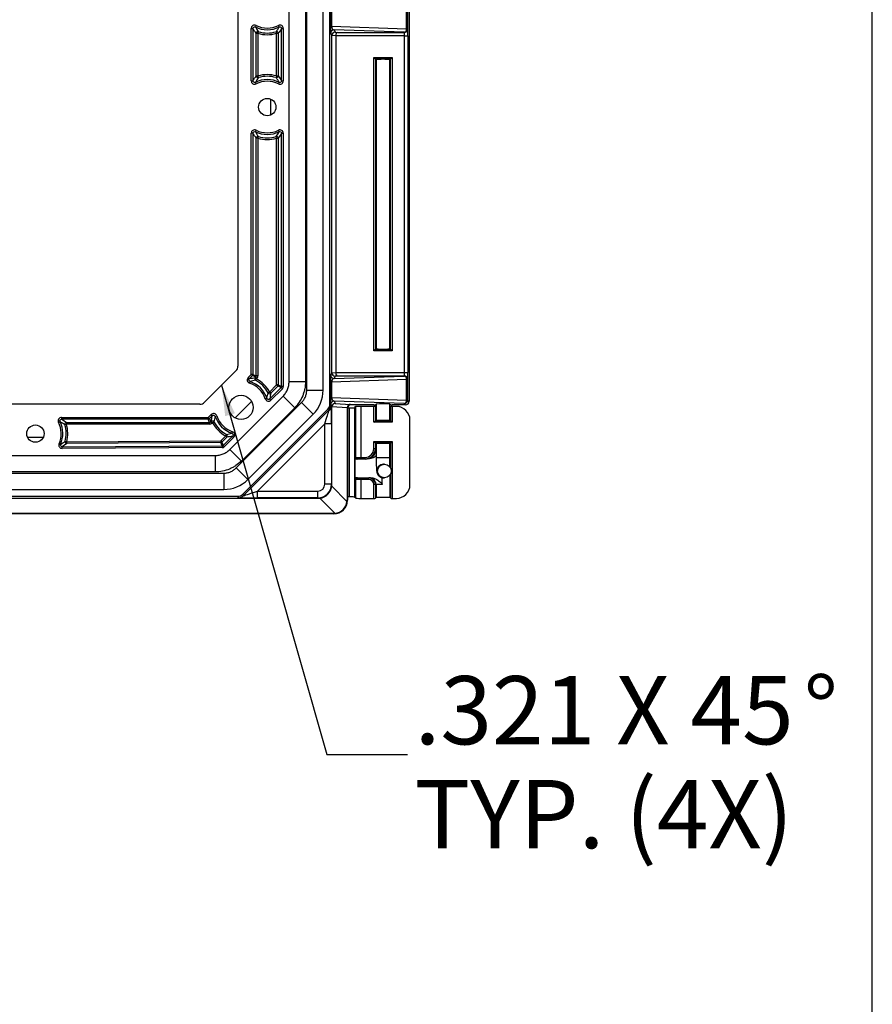
# Model space of a CAD drawing. Units: inches. Extents: x 0.5 to 33.7, y 0.4 to 21.4.
# Drawn here: x 30.9 to 33.5, y 11.3 to 14.3 of the extents above; entities that cross this region are included whole.
import ezdxf

# ---------------------------------------------------------------- set-up
doc = ezdxf.new("R2010")
doc.units = ezdxf.units.IN
doc.header["$MEASUREMENT"] = 0
doc.layers.add('BORDER', color=7, linetype='Continuous')
doc.layers.add('DIM', color=136, linetype='Continuous')
doc.styles.add('SLDTEXTSTYLE0', font='TXT', dxfattribs={"width": 0.605})
doc.dimstyles.new('SLDDIMSTYLE8', dxfattribs={"dimtxt": 0.18, "dimasz": 0.094, "dimexe": 0, "dimexo": 0.0625, "dimgap": 0, "dimtad": 0, "dimtih": 1, "dimtoh": 1, "dimdec": 0, "dimrnd": 1e-09, "dimzin": 0, "dimdsep": 46, "dimtxsty": 'Standard', "dimsah": 1, "dimcen": 0.09, "dimadec": 0, "dimazin": 0, "dimtfac": 0.094, "dimtdec": 0, "dimtofl": 0, "dimtmove": 0, "dimatfit": 3, "dimfxl": 1, "dimfrac": 2, "dimtolj": 1, "dimtzin": 0, "dimarcsym": 0})

# ---------------------------------------------------------------- blocks, each defined once
blk = doc.blocks.new('SW_NOTE_11')
at = {"layer": 'DIM', "color": 0, "char_height": 0.20833, "attachment_point": 1, "style": 'SLDTEXTSTYLE0'}
for s, insert in [('.321 X 45', (0.0219, 0.2394)), ('%%d', (1.2101, 0.2394)), ('TYP. (4X)', (0.0219, -0.0777))]:
    blk.add_mtext(s, dxfattribs=dict(at, insert=insert))

msp = doc.modelspace()

# ---------------------------------------------------------------- linework, layer by layer
at = {"color": 7, "linetype": 'Continuous', "lineweight": 25}
for p, q in [((31.8665, 13.1018), (31.8665, 19.2654)), ((31.7956, 13.1451), (31.7956, 19.2221)), ((31.8455, 13.1451), (31.8455, 19.2221)), ((31.7418, 13.1708), (31.7418, 19.1964)), ((31.7918, 19.1964), (31.7918, 13.1708)), ((31.5853, 19.1489), (31.5853, 13.2184)), ((32.1007, 14.2474), (32.1007, 14.3104)), ((32.1038, 14.3104), (32.1038, 14.2474)), ((32.108, 14.3146), (32.108, 13.1103)), ((31.8682, 14.2555), (31.8682, 14.3024)), ((31.8713, 14.3024), (31.8713, 14.2555)), ((31.6262, 14.0891), (31.6262, 14.2487)), ((31.6262, 14.2487), (31.6314, 14.2487)), ((31.6314, 14.2487), (31.6314, 14.0891)), ((31.641, 14.2581), (31.6388, 14.2534)), ((31.7116, 14.2534), (31.7093, 14.2581)), ((31.719, 14.0891), (31.719, 14.2487)), ((31.719, 14.2487), (31.7242, 14.2487)), ((31.7242, 14.2487), (31.7242, 14.0891)), ((31.8682, 14.2555), (31.8713, 14.2555)), ((31.8713, 14.2555), (32.1007, 14.2474)), ((32.1007, 14.2474), (32.1038, 14.2474)), ((32.1038, 14.2474), (32.104, 14.2472)), ((31.6415, 14.1038), (31.6415, 14.234)), ((31.6415, 14.234), (31.6466, 14.234)), ((31.6466, 14.234), (31.6481, 14.239)), ((31.6466, 14.234), (31.6466, 14.1038)), ((31.7022, 14.239), (31.7037, 14.234)), ((31.7037, 14.1038), (31.7037, 14.234)), ((31.7037, 14.234), (31.7089, 14.234)), ((31.7089, 14.234), (31.7089, 14.1038)), ((31.8724, 14.2269), (31.8688, 14.2343)), ((31.8841, 14.2264), (31.8724, 14.2271)), ((31.8724, 13.198), (31.8724, 14.2269)), ((32.0934, 14.2371), (31.8791, 14.2446)), ((31.8791, 14.2446), (31.8827, 14.2373)), ((31.8827, 14.2373), (31.8902, 14.2369)), ((32.0944, 14.2265), (31.8841, 14.2265)), ((31.8841, 14.2264), (31.8841, 13.1986)), ((31.8902, 14.2369), (32.0937, 14.2369)), ((32.0937, 14.2369), (32.0934, 14.2371)), ((32.0944, 14.2265), (32.1047, 14.2265)), ((32.0944, 13.1984), (32.0944, 14.2265)), ((32.1047, 14.2265), (32.1047, 13.1984)), ((32.001, 14.1602), (32.0563, 14.1602)), ((32.001, 13.2647), (32.001, 14.1602)), ((32.006, 14.1552), (32.001, 14.1602)), ((32.0563, 14.1602), (32.0513, 14.1552)), ((32.0563, 14.1602), (32.0563, 13.2647)), ((32.0513, 14.1552), (32.006, 14.1552)), ((32.006, 14.1552), (32.006, 13.2697)), ((32.0073, 14.1539), (32.006, 14.1552)), ((32.0073, 14.1539), (32.0073, 13.271)), ((32.0078, 14.1541), (32.0078, 13.2708)), ((32.0495, 13.2708), (32.0495, 14.1541)), ((32.05, 14.1539), (32.0513, 14.1552)), ((32.05, 13.271), (32.05, 14.1539)), ((32.0513, 13.2697), (32.0513, 14.1552)), ((31.6415, 14.1038), (31.6466, 14.1038)), ((31.6481, 14.0989), (31.6466, 14.1038)), ((31.7037, 14.1038), (31.7022, 14.0989)), ((31.7037, 14.1038), (31.7089, 14.1038)), ((31.6262, 14.0891), (31.6314, 14.0891)), ((31.641, 14.0797), (31.6388, 14.0844)), ((31.7116, 14.0844), (31.7093, 14.0797)), ((31.719, 14.0891), (31.7242, 14.0891)), ((31.6262, 13.1929), (31.6262, 13.9289)), ((31.6314, 13.9289), (31.6262, 13.9289)), ((31.6314, 13.9289), (31.6314, 13.1929)), ((31.6388, 13.9336), (31.641, 13.9382)), ((31.6466, 13.9141), (31.6481, 13.9191)), ((31.7037, 13.9141), (31.7022, 13.9191)), ((31.7116, 13.9336), (31.7093, 13.9382)), ((31.719, 13.9289), (31.7242, 13.9289)), ((31.719, 13.1565), (31.719, 13.9289)), ((31.7242, 13.9289), (31.7242, 13.1565)), ((31.6415, 13.1887), (31.6415, 13.9141)), ((31.6466, 13.9141), (31.6415, 13.9141)), ((31.6466, 13.9141), (31.6466, 13.1887)), ((31.7037, 13.9141), (31.7089, 13.9141)), ((31.7037, 13.1607), (31.7037, 13.9141)), ((31.7089, 13.9141), (31.7089, 13.1607)), ((32.006, 13.2697), (32.001, 13.2647)), ((32.0563, 13.2647), (32.001, 13.2647)), ((32.0073, 13.271), (32.006, 13.2697)), ((32.006, 13.2697), (32.0513, 13.2697)), ((32.05, 13.271), (32.0513, 13.2697)), ((32.0563, 13.2647), (32.0513, 13.2697)), ((31.5792, 13.2037), (31.4836, 13.1081)), ((31.8688, 13.1906), (31.8724, 13.198)), ((31.8724, 13.1978), (31.8841, 13.1986)), ((31.8841, 13.1984), (32.0944, 13.1984)), ((32.0944, 13.1984), (32.1047, 13.1984)), ((31.6169, 13.1836), (31.6262, 13.1929)), ((31.6169, 13.1836), (31.6206, 13.18)), ((31.6298, 13.1892), (31.6206, 13.18)), ((31.6209, 13.1665), (31.6226, 13.1714)), ((31.6314, 13.1929), (31.6262, 13.1929)), ((31.6298, 13.1892), (31.6262, 13.1929)), ((31.6399, 13.185), (31.6298, 13.1892)), ((31.6314, 13.1929), (31.6415, 13.1887)), ((31.6382, 13.1832), (31.6399, 13.185)), ((31.6418, 13.1796), (31.6382, 13.1832)), ((31.6394, 13.175), (31.6418, 13.1796)), ((31.6399, 13.185), (31.6436, 13.1813)), ((31.6466, 13.1887), (31.6415, 13.1887)), ((31.6436, 13.1813), (31.6418, 13.1796)), ((31.7418, 13.1708), (31.7918, 13.1708)), ((31.8682, 13.1225), (31.8682, 13.1695)), ((31.8682, 13.1695), (31.8713, 13.1695)), ((32.1007, 13.1775), (31.8713, 13.1695)), ((31.8713, 13.1695), (31.8713, 13.1225)), ((31.8791, 13.1803), (32.0934, 13.1878)), ((31.8827, 13.1876), (31.8791, 13.1803)), ((31.8902, 13.188), (31.8827, 13.1876)), ((32.0937, 13.188), (31.8902, 13.188)), ((32.0934, 13.1878), (32.0937, 13.188)), ((32.1007, 13.1145), (32.1007, 13.1775)), ((32.1007, 13.1775), (32.1038, 13.1775)), ((32.104, 13.1777), (32.1038, 13.1775)), ((32.1038, 13.1775), (32.1038, 13.1145)), ((31.6776, 13.1367), (31.6822, 13.1392)), ((31.6822, 13.1392), (31.7037, 13.1607)), ((31.6859, 13.1355), (31.6822, 13.1392)), ((31.6826, 13.118), (31.7175, 13.1529)), ((31.7074, 13.1571), (31.6859, 13.1355)), ((31.7212, 13.1492), (31.6863, 13.1143)), ((31.7074, 13.1571), (31.7037, 13.1607)), ((31.7089, 13.1607), (31.7037, 13.1607)), ((31.7175, 13.1529), (31.7074, 13.1571)), ((31.7089, 13.1607), (31.719, 13.1565)), ((31.7212, 13.1492), (31.7175, 13.1529)), ((31.7242, 13.1565), (31.719, 13.1565)), ((31.7956, 13.1451), (31.8455, 13.1451)), ((31.5606, 12.9638), (31.7235, 13.1266)), ((31.5805, 12.9075), (31.7797, 13.1068)), ((31.6691, 13.1182), (31.674, 13.1199)), ((31.6863, 13.1143), (31.6826, 13.118)), ((31.7235, 13.1266), (31.7589, 13.0913)), ((31.7797, 13.1068), (31.815, 13.0715)), ((31.8682, 13.1225), (31.8713, 13.1225)), ((31.8713, 13.1225), (32.1007, 13.1145)), ((32.0934, 13.1042), (31.8791, 13.1117)), ((31.8791, 13.1117), (31.8827, 13.1044)), ((31.8827, 13.1044), (31.9291, 13.1015)), ((32.0977, 13.1), (32.0934, 13.1042)), ((32.1007, 13.1145), (32.1038, 13.1145)), ((32.1038, 13.1145), (32.108, 13.1103)), ((31.4689, 13.102), (26.7984, 13.102)), ((31.7589, 13.0913), (31.596, 12.9284)), ((31.6, 12.8268), (31.8605, 13.0873)), ((31.6017, 12.8227), (31.8647, 13.0857)), ((31.8605, 13.0873), (31.8606, 13.0872)), ((31.863, 13.0862), (31.8606, 13.0872)), ((31.8665, 13.1018), (31.8666, 13.1018)), ((31.8666, 13.1018), (31.869, 13.1008)), ((31.869, 13.1008), (31.8688, 13.1013)), ((31.8724, 13.094), (31.8708, 13.0972)), ((31.9189, 13.0913), (31.8724, 13.0942)), ((31.8724, 12.8565), (31.8724, 13.094)), ((31.9189, 13.0911), (31.9189, 12.8101)), ((31.9203, 13.0896), (31.9189, 13.0911)), ((31.9203, 13.0896), (31.9203, 12.8086)), ((31.9204, 13.091), (31.9264, 13.091)), ((31.9264, 12.8189), (31.9264, 13.091)), ((31.9291, 13.1015), (31.9306, 13.1)), ((32.0003, 13.1), (31.9306, 13.1)), ((31.9453, 13.0948), (31.942, 13.0915)), ((31.942, 13.0915), (31.942, 12.8184)), ((31.9453, 12.9396), (31.9453, 13.0948)), ((31.961, 13.0954), (31.961, 12.9396)), ((32.0003, 13.0954), (31.961, 13.0954)), ((32.0003, 13.0467), (32.0003, 13.0954)), ((32.0073, 13.1021), (32.0053, 13.1001)), ((32.0053, 13.0952), (32.0053, 13.0517)), ((32.0073, 13.0932), (32.0053, 13.0952)), ((32.0073, 13.0932), (32.0073, 13.0537)), ((32.0078, 13.1023), (32.0078, 13.0535)), ((32.0495, 13.0535), (32.0495, 13.1023)), ((32.052, 13.1001), (32.05, 13.1021)), ((32.052, 13.0952), (32.05, 13.0932)), ((32.05, 13.0537), (32.05, 13.0932)), ((32.052, 13.0517), (32.052, 13.0952)), ((32.0977, 13.1), (32.057, 13.1)), ((32.057, 13.0954), (32.057, 13.0467)), ((32.0693, 13.0954), (32.057, 13.0954)), ((31.0375, 13.0466), (31.0422, 13.0489)), ((31.0469, 13.0616), (31.4949, 13.0616)), ((31.0469, 13.0616), (31.0469, 13.0564)), ((31.4949, 13.0564), (31.0469, 13.0564)), ((31.0617, 13.0463), (31.4991, 13.0463)), ((31.0617, 13.0463), (31.0617, 13.0411)), ((31.4949, 13.0616), (31.5037, 13.0703)), ((31.4949, 13.0616), (31.4986, 13.0579)), ((31.4949, 13.0616), (31.4949, 13.0564)), ((31.4991, 13.0463), (31.4949, 13.0564)), ((31.5073, 13.0667), (31.4986, 13.0579)), ((31.4986, 13.0579), (31.5027, 13.0478)), ((31.4991, 13.0463), (31.4991, 13.0411)), ((31.5027, 13.0478), (31.504, 13.0491)), ((31.5064, 13.0441), (31.5027, 13.0478)), ((31.5073, 13.0667), (31.5037, 13.0703)), ((31.504, 13.0491), (31.5077, 13.0454)), ((31.5077, 13.0454), (31.5064, 13.0441)), ((31.5077, 13.0454), (31.5123, 13.0479)), ((31.5159, 13.0647), (31.5208, 13.0664)), ((31.6158, 12.8722), (31.815, 13.0715)), ((32.0003, 13.0467), (32.0053, 13.0517)), ((32.057, 13.0467), (32.0003, 13.0467)), ((32.0053, 13.0517), (32.0073, 13.0537)), ((32.0053, 13.0517), (32.052, 13.0517)), ((32.052, 13.0517), (32.05, 13.0537)), ((32.057, 13.0467), (32.052, 13.0517)), ((32.1109, 12.8562), (32.1109, 13.0537)), ((31.0567, 13.0396), (31.0617, 13.0411)), ((31.4991, 13.0411), (31.0617, 13.0411)), ((31.5674, 13.0132), (31.5691, 13.0181)), ((31.8507, 13.0424), (31.6449, 12.8366)), ((31.8713, 13.0424), (31.8507, 13.0424)), ((31.8507, 12.8576), (31.8507, 13.0424)), ((31.8713, 13.0424), (31.8713, 12.8576)), ((31.0579, 12.9888), (31.0629, 12.9875)), ((31.0629, 12.9875), (31.5329, 12.9899)), ((31.063, 12.9823), (31.0629, 12.9875)), ((31.5329, 12.9847), (31.063, 12.9823)), ((31.5329, 12.9899), (31.5481, 13.0051)), ((31.5329, 12.9899), (31.5365, 12.9862)), ((31.5329, 12.9899), (31.5329, 12.9847)), ((31.5371, 12.9746), (31.5329, 12.9847)), ((31.5517, 13.0014), (31.5365, 12.9862)), ((31.5365, 12.9862), (31.5407, 12.9761)), ((31.5407, 12.9761), (31.5693, 13.0047)), ((31.573, 13.001), (31.5444, 12.9724)), ((31.5481, 13.0051), (31.5505, 13.0096)), ((31.5481, 13.0051), (31.5517, 13.0014)), ((31.5693, 13.0047), (31.573, 13.001)), ((32.0003, 12.9882), (32.057, 12.9882)), ((32.0003, 12.9659), (32.0003, 12.9882)), ((32.0053, 12.9832), (32.0003, 12.9882)), ((32.052, 12.9832), (32.057, 12.9882)), ((32.057, 12.9882), (32.057, 12.8146)), ((31.0393, 12.9814), (31.0441, 12.9794)), ((31.0489, 12.9722), (31.5371, 12.9746)), ((31.0489, 12.967), (31.0489, 12.9722)), ((31.5371, 12.9694), (31.0489, 12.967)), ((31.5371, 12.9746), (31.5371, 12.9694)), ((31.5407, 12.9761), (31.5444, 12.9724)), ((31.5606, 12.9638), (31.596, 12.9284)), ((32.0053, 12.9659), (32.0003, 12.9659)), ((32.052, 12.9832), (32.0053, 12.9832)), ((32.0053, 12.9832), (32.0053, 12.9659)), ((32.0053, 12.9832), (32.0073, 12.9812)), ((32.0053, 12.9659), (32.0073, 12.9659)), ((32.0073, 12.9812), (32.0073, 12.9659)), ((32.0078, 12.9814), (32.0078, 12.9397)), ((32.0495, 12.9397), (32.0495, 12.9814)), ((32.052, 12.9832), (32.05, 12.9812)), ((32.05, 12.9114), (32.05, 12.9812)), ((26.7509, 12.9455), (31.5164, 12.9455)), ((31.5164, 12.9455), (31.5164, 12.8955)), ((31.9429, 12.9396), (31.9453, 12.9396)), ((31.9429, 12.9396), (31.9429, 12.8722)), ((31.9453, 12.9396), (31.961, 12.9396)), ((31.9503, 12.9346), (31.9479, 12.9346)), ((31.961, 12.9346), (31.9503, 12.9346)), ((31.961, 12.9396), (31.974, 12.9396)), ((31.961, 12.9346), (31.961, 12.9396)), ((31.974, 12.9346), (31.961, 12.9346)), ((31.974, 12.9346), (31.974, 12.9396)), ((31.976, 12.9346), (31.974, 12.9346)), ((31.9804, 12.9346), (31.976, 12.9346)), ((31.5164, 12.8955), (26.7509, 12.8955)), ((31.5805, 12.9075), (31.6158, 12.8722)), ((32.033, 12.9189), (32.0304, 12.9189)), ((26.7251, 12.8917), (31.5421, 12.8917)), ((31.5421, 12.8917), (31.5421, 12.8417)), ((31.9453, 12.8722), (31.9429, 12.8722)), ((31.9453, 12.8151), (31.9453, 12.8722)), ((31.961, 12.8722), (31.9453, 12.8722)), ((31.9479, 12.8772), (31.9503, 12.8772)), ((31.9503, 12.8772), (31.961, 12.8772)), ((31.961, 12.8722), (31.961, 12.8772)), ((31.961, 12.8772), (31.9846, 12.8772)), ((31.961, 12.8722), (31.961, 12.8146)), ((31.9846, 12.8722), (31.961, 12.8722)), ((31.9846, 12.8722), (31.9846, 12.8772)), ((31.9846, 12.8772), (31.9867, 12.8772)), ((31.9867, 12.8772), (31.9924, 12.8772)), ((32.0265, 12.8566), (32.0265, 12.8776)), ((32.0304, 12.8772), (32.033, 12.8772)), ((32.05, 12.8167), (32.05, 12.886)), ((26.7251, 12.8417), (31.5421, 12.8417)), ((31.6449, 12.8159), (31.6449, 12.8366)), ((31.6449, 12.8366), (31.8297, 12.8366)), ((31.8297, 12.8159), (31.8297, 12.8366)), ((31.8713, 12.8576), (31.8507, 12.8576)), ((31.8713, 12.8576), (31.8724, 12.8565)), ((31.8721, 12.8515), (31.9185, 12.8051)), ((32.0003, 12.8146), (32.0003, 12.8566)), ((32.0053, 12.8566), (32.0003, 12.8566)), ((32.0053, 12.8566), (32.0053, 12.8147)), ((32.0073, 12.8566), (32.0053, 12.8566)), ((32.0073, 12.8566), (32.0073, 12.8167)), ((32.0265, 12.8566), (32.0073, 12.8566)), ((26.4365, 12.8148), (31.8308, 12.8148)), ((26.6818, 12.8208), (31.5855, 12.8208)), ((31.5855, 12.8208), (31.5855, 12.8207)), ((31.5871, 12.8167), (31.5855, 12.8207)), ((31.6, 12.8268), (31.6001, 12.8267)), ((31.6001, 12.8267), (31.6017, 12.8227)), ((31.8297, 12.8159), (31.6449, 12.8159)), ((31.8308, 12.8148), (31.8297, 12.8159)), ((31.8821, 12.7687), (31.8357, 12.8152)), ((31.9189, 12.8101), (31.9203, 12.8086)), ((31.9203, 12.8189), (31.9203, 12.8086)), ((31.9264, 12.8189), (31.9203, 12.8189)), ((31.9453, 12.8151), (31.942, 12.8184)), ((31.961, 12.8146), (32.0003, 12.8146)), ((32.0053, 12.8147), (32.0073, 12.8167)), ((32.05, 12.8167), (32.052, 12.8147)), ((32.057, 12.8146), (32.0693, 12.8146)), ((31.8787, 12.767), (26.3886, 12.767)), ((31.8772, 12.7684), (26.3901, 12.7684)), ((31.8787, 12.767), (31.8772, 12.7684))]:
    msp.add_line(p, q, dxfattribs=at)
at = {"color": 8, "linetype": 'Continuous', "lineweight": 25}
for p, q in [((31.6863, 13.985), (31.6863, 14.033)), ((31.5773, 13.0601), (31.6272, 13.11)), ((30.943, 13.0009), (30.991, 13.0009)), ((32.0073, 12.9659), (32.0078, 12.9659)), ((32.052, 12.9066), (32.052, 12.9832)), ((32.0078, 12.9397), (32.0495, 12.9397)), ((32.052, 12.8147), (32.052, 12.8895))]:
    msp.add_line(p, q, dxfattribs=at)
at = {"color": 7, "linetype": 'Continuous', "lineweight": 25}
for centre, radius in [((31.6752, 14.009), 0.0264), ((31.595, 13.0923), 0.0368), ((30.967, 13.0121), 0.0264), ((32.033, 12.8981), 0.0208)]:
    msp.add_circle(centre, radius, dxfattribs=at)
for centre, radius, start, end in [((31.6752, 14.3288), 0.0837, 244.245, 295.755), ((31.6752, 14.3288), 0.0786, 244.245, 295.755), ((32.0913, 14.2464), 0.00951, 283.0329, 6.4054), ((32.0934, 14.2475), 0.0103, 270.0817, 359.9183), ((32.0937, 14.2472), 0.0103, 270.0817, 359.9183), ((31.6467, 14.2339), 0.00524, 73.9956, 179.2557), ((31.6752, 14.3288), 0.099, 253.2513, 286.7487), ((31.6752, 14.3288), 0.0939, 253.2513, 286.7487), ((31.7037, 14.2339), 0.00524, 0.7443, 106.0044), ((31.8791, 14.2343), 0.0103, 90.0278, 179.946), ((31.6467, 14.1039), 0.00524, 180.7443, 286.0044), ((31.6752, 14.009), 0.099, 73.2513, 106.7487), ((31.6752, 14.009), 0.0939, 73.2513, 106.7487), ((31.7037, 14.1039), 0.00524, 253.9956, 359.2557), ((31.6752, 14.009), 0.0837, 64.245, 115.755), ((31.6752, 14.009), 0.0786, 64.245, 115.755), ((31.6752, 14.009), 0.0837, 244.245, 295.755), ((31.6752, 14.009), 0.0786, 244.245, 295.755), ((31.6467, 13.9141), 0.00524, 73.9956, 179.2557), ((31.6752, 14.009), 0.0939, 253.2513, 286.7487), ((31.7037, 13.9141), 0.00524, 0.7443, 106.0044), ((31.6752, 14.009), 0.099, 253.2513, 286.7487), ((31.595, 13.0923), 0.0786, 19.245, 70.755), ((31.595, 13.0923), 0.0837, 19.245, 70.755), ((31.6261, 13.1929), 0.00523, 315.1864, 359.8136), ((31.6419, 13.1796), 0.00524, 135.7443, 241.0044), ((31.595, 13.0923), 0.0939, 28.2513, 61.7487), ((31.595, 13.0923), 0.099, 28.2513, 61.7487), ((31.8791, 13.1907), 0.0103, 180.054, 269.9722), ((32.0913, 13.1785), 0.00951, 353.5946, 76.9671), ((32.0934, 13.1775), 0.0103, 0.0817, 89.9183), ((32.0937, 13.1777), 0.0103, 0.0817, 89.9183), ((31.6822, 13.1393), 0.00524, 208.9956, 314.2557), ((31.7037, 13.1607), 0.00523, 315.1864, 359.8136), ((31.8791, 13.1013), 0.0103, 90.0278, 179.946), ((32.0913, 13.1134), 0.00951, 283.0329, 6.4054), ((32.0934, 13.1145), 0.0103, 270.0817, 359.9183), ((31.8483, 13.1008), 0.0207, 315.0075, 359.9925), ((31.8527, 13.0975), 0.0181, 308.4009, 358.7894), ((31.8501, 13.1003), 0.0207, 315.0117, 355.0853), ((30.967, 13.0121), 0.0786, 337.0087, 26.0867), ((30.967, 13.0121), 0.0837, 337.0087, 26.0867), ((31.0617, 13.041), 0.00524, 90.7494, 196.2793), ((31.4949, 13.0616), 0.00523, 270.1864, 314.8136), ((31.5077, 13.0454), 0.00524, 28.9956, 134.2557), ((31.595, 13.0923), 0.099, 208.2513, 241.7487), ((31.595, 13.0923), 0.0939, 208.2513, 241.7487), ((31.595, 13.0923), 0.0837, 199.245, 250.755), ((31.595, 13.0923), 0.0786, 199.245, 250.755), ((30.967, 13.0121), 0.0939, 345.6399, 17.0287), ((30.967, 13.0121), 0.099, 345.6399, 17.0287), ((31.063, 12.9876), 0.00524, 166.3475, 269.5783), ((31.5329, 12.9899), 0.00523, 270.4708, 314.815), ((31.548, 13.0051), 0.00524, 315.7443, 61.0044), ((31.9503, 12.9396), 0.005, 179.9825, 269.9825), ((31.9503, 12.8722), 0.005, 90.0175, 180.0175), ((31.8297, 12.8576), 0.0417, 270.0088, 359.9912), ((31.5871, 12.8373), 0.0207, 270.0075, 314.9925)]:
    msp.add_arc(centre, radius, start, end, dxfattribs=at)
at = {"color": 8, "linetype": 'Continuous', "lineweight": 25}
msp.add_arc((32.0305, 12.8981), 0.0208, 90.0406, 269.9594, dxfattribs=at)
at = {"color": 7, "linetype": 'Continuous', "lineweight": 25}
for centre, major_axis, ratio, start_param, end_param in [((31.8688, 14.2549), (0, 0.0207), 0.0251, 1.545224, 3.09134), ((31.8791, 14.2549), (-0.0013, 0.0103), 0.748427, 1.423956, 2.970072), ((32.104, 14.2265), (0, 0.0207), 0.034921, 4.712389, 6.248279), ((31.8827, 14.227), (0.00572, 0.00864), 0.989896, 0.589617, 2.143426), ((31.8831, 14.2263), (0.00914, -0.00591), 0.930996, 3.667477, 3.683855), ((31.8902, 14.2265), (0.0003, 0.0103), 0.587016, 0.053282, 1.589172), ((31.896, 14.2262), (-0.0118, 0.0007), 0.873154, 0.036752, 0.054671), ((32.0936, 14.2265), (0, 0.0103), 0.069842, 4.712389, 6.248279), ((32.0286, 14.1539), (0.0213, 0), 0.034921, 0, 3.141593), ((32.0286, 14.1539), (0.0213, 0), 0.034921, 3.141593, 3.358524), ((32.0286, 14.1539), (0.0213, 0), 0.034921, 6.066254, 6.283185), ((32.0286, 13.271), (0.0213, 0), 0.034921, 2.924661, 3.141593), ((32.0286, 13.271), (0.0213, 0), 0.034921, 3.141593, 6.283185), ((32.0286, 13.271), (0.0213, 0), 0.034921, 0, 0.216931), ((31.5645, 13.2184), (0.0193, -0.008), 0.999822, 5.890549, 6.675821), ((31.8831, 13.1987), (0.00914, 0.00591), 0.930996, 2.59933, 2.615708), ((31.8827, 13.1979), (-0.00572, 0.00864), 0.989896, 0.998167, 2.551976), ((31.896, 13.1987), (0.0118, 0.0007), 0.873154, 3.086922, 3.104841), ((31.8902, 13.1984), (-0.0003, 0.0103), 0.587016, 1.552421, 3.08831), ((32.0936, 13.1984), (0, 0.0103), 0.069842, 3.176499, 4.712389), ((32.104, 13.1984), (0, 0.0207), 0.034921, 3.176499, 4.712389), ((31.6362, 13.1887), (0.00488, -0.00202), 0.986776, 5.892062, 6.674309), ((31.6362, 13.1887), (-0.00967, 0.004), 0.995546, 2.750469, 3.532716), ((31.8688, 13.17), (0, 0.0207), 0.0251, 0.050253, 1.596369), ((31.8791, 13.17), (0.0013, 0.0103), 0.748427, 0.17152, 1.717637), ((31.7138, 13.1566), (0.00488, -0.00202), 0.986776, 5.892062, 6.674309), ((31.7138, 13.1566), (-0.00967, 0.004), 0.995546, 2.750469, 3.532716), ((31.7414, 13.1451), (-0.0963, 0.0399), 0.999822, 2.748957, 3.534229), ((31.7414, 13.1451), (-0.0963, 0.0399), 0.999822, 2.748957, 3.534229), ((31.4689, 13.1228), (0.008, -0.0193), 0.999822, 5.890549, 6.675821), ((31.8688, 13.122), (0, 0.0207), 0.0251, 1.545224, 3.09134), ((31.8791, 13.122), (-0.0013, 0.0103), 0.748427, 1.423956, 2.970072), ((31.8827, 13.0941), (0.00572, 0.00864), 0.989896, 0.589617, 2.143426), ((32.0976, 13.1103), (0.00732, -0.00732), 0.998783, 5.498396, 7.067974), ((31.8499, 13.0417), (0.0146, 0.0438), 0.00987, 4.732136, 5.969314), ((31.8744, 13.1253), (0.0099, 0.0396), 0.514198, 3.065589, 3.151349), ((31.8598, 13.1399), (-0.0197, 0.0484), 0.18275, 2.4333, 2.51906), ((31.8706, 13.0417), (0, 0.0585), 0.012341, 4.724733, 5.961911), ((31.8831, 13.0933), (0.00914, -0.00591), 0.930996, 3.667477, 3.683855), ((31.9291, 13.0912), (0.00426, 0.00943), 0.987238, 0.428833, 1.982642), ((31.9299, 13.0904), (0.0102, -0.0045), 0.911779, 3.506568, 3.522337), ((31.9307, 13.0896), (-0.00732, 0.00732), 0.998783, 5.498396, 7.067974), ((31.9264, 13.0915), (0.0157, 0), 0.034921, 4.712389, 6.248279), ((31.961, 13.0948), (0.0157, 0), 0.034921, 1.570796, 3.106686), ((32.0003, 13.1001), (0.005, 0), 0.034921, 4.712389, 6.248279), ((32.0003, 13.0952), (0.005, 0), 0.034921, 0.034907, 1.570796), ((32.0286, 13.1021), (0.0213, 0), 0.034921, 0, 3.141593), ((32.0286, 13.0932), (0.0213, 0), 0.034921, 3.141593, 3.358524), ((32.0286, 13.0932), (0.0213, 0), 0.034921, 6.066254, 6.283185), ((32.057, 13.1001), (0.005, 0), 0.034921, 3.176499, 4.712389), ((32.057, 13.0952), (0.005, 0), 0.034921, 1.570796, 3.106686), ((32.0692, 13.0537), (-0.0295, -0.0295), 0.998783, 2.356803, 3.926382), ((31.499, 13.0515), (-0.00202, 0.00488), 0.986776, 2.750469, 3.532716), ((31.499, 13.0515), (-0.004, 0.00967), 0.995546, 2.750469, 3.532716), ((32.0286, 13.0537), (0.0213, 0), 0.034921, 2.924661, 3.141593), ((32.0286, 13.0537), (0.0213, 0), 0.034921, 3.141593, 6.283185), ((32.0286, 13.0537), (0.0213, 0), 0.034921, 0, 0.216931), ((31.537, 12.9799), (-0.00203, 0.00487), 0.986803, 2.752952, 3.530233), ((31.537, 12.9799), (-0.00403, 0.00966), 0.995555, 2.752952, 3.530233), ((31.974, 12.9659), (-0.0263, 0), 0.999391, 1.570796, 3.141593), ((31.974, 12.9659), (0.0313, 0), 0.999585, 4.712389, 6.283185), ((32.0286, 12.9812), (0.0213, 0), 0.034921, 0, 3.141593), ((32.0286, 12.9812), (0.0213, 0), 0.034921, 3.141593, 3.358524), ((32.0286, 12.9812), (0.0213, 0), 0.034921, 6.066254, 6.283185), ((31.9479, 12.9396), (-0.005, 0), 0.999391, 0, 1.570796), ((31.5421, 12.9459), (-0.0399, 0.0963), 0.999822, 2.748957, 3.534229), ((31.5421, 12.9459), (-0.0399, 0.0963), 0.999822, 2.748957, 3.534229), ((31.9479, 12.8722), (0.005, 0), 0.999391, 1.570796, 3.141593), ((31.9846, 12.8566), (0.0207, 0), 0.999685, 0, 1.570796), ((31.9846, 12.8566), (0.0157, 0), 0.999391, 0, 1.570796), ((31.6456, 12.8373), (0.0438, 0.0146), 0.00987, 3.139298, 4.692641), ((31.8297, 12.8576), (0.0149, -0.0149), 0.999695, 5.497939, 7.068431), ((31.8309, 12.8563), (0.0295, 0.0295), 0.991481, 4.046574, 5.378204), ((31.8294, 12.8579), (0.0398, -0.017), 0.955783, 0.26758, 0.387011), ((32.0692, 12.8563), (-0.0295, 0.0295), 0.998783, 2.356803, 3.926382), ((31.6456, 12.8167), (0.0585, 0), 0.012341, 3.146702, 4.700045), ((31.8294, 12.8579), (-0.017, 0.0398), 0.955783, 2.754582, 2.874013), ((31.8786, 12.8087), (0.0295, -0.0295), 0.998783, 5.498396, 7.067974), ((31.8786, 12.8087), (0.0295, -0.0295), 0.998783, 5.498396, 7.067974), ((31.8776, 12.8097), (0.0295, 0.0295), 0.983037, 4.046574, 5.378204), ((31.8744, 12.8129), (0.0413, -0.0181), 0.911779, 0.26177, 0.380744), ((31.9264, 12.8184), (0.0157, 0), 0.034921, 0.034907, 1.570796), ((31.961, 12.8151), (0.0157, 0), 0.034921, 3.176499, 4.712389), ((32.0003, 12.8147), (0.005, 0), 0.034921, 4.712389, 6.248279), ((32.0286, 12.8167), (0.0213, 0), 0.034921, 0, 3.141593), ((32.057, 12.8147), (0.005, 0), 0.034921, 3.176499, 4.712389), ((31.8744, 12.8129), (-0.0181, 0.0413), 0.911779, 2.760848, 2.879823)]:
    msp.add_ellipse(centre, major_axis=major_axis, ratio=ratio, start_param=start_param, end_param=end_param, dxfattribs=at)
for points, knots in [([(31.641, 14.2581), (31.6395, 14.2589), (31.6377, 14.2592), (31.6342, 14.259), (31.6325, 14.2585), (31.6295, 14.2566), (31.6283, 14.2553), (31.6266, 14.2522), (31.6262, 14.2505), (31.6262, 14.2487)], [0, 0, 0, 0, 0.25, 0.25, 0.5, 0.5, 0.75, 0.75, 1, 1, 1, 1]), ([(31.6314, 14.2487), (31.6313, 14.2505), (31.6322, 14.2522), (31.6352, 14.2541), (31.6372, 14.2542), (31.6388, 14.2534)], [0, 0, 0, 0, 0.5, 0.5, 1, 1, 1, 1]), ([(31.7242, 14.2487), (31.7242, 14.2505), (31.7238, 14.2522), (31.7221, 14.2553), (31.7209, 14.2566), (31.7179, 14.2585), (31.7162, 14.259), (31.7127, 14.2592), (31.7109, 14.2589), (31.7093, 14.2581)], [0, 0, 0, 0, 0.25, 0.25, 0.5, 0.5, 0.75, 0.75, 1, 1, 1, 1]), ([(31.7116, 14.2534), (31.7132, 14.2542), (31.7151, 14.2541), (31.7181, 14.2523), (31.719, 14.2505), (31.719, 14.2487)], [0, 0, 0, 0, 0.5, 0.5, 1, 1, 1, 1]), ([(31.6262, 14.0891), (31.6262, 14.0873), (31.6266, 14.0856), (31.6283, 14.0825), (31.6295, 14.0812), (31.6325, 14.0793), (31.6342, 14.0788), (31.6377, 14.0786), (31.6395, 14.079), (31.641, 14.0797)], [0, 0, 0, 0, 0.25, 0.25, 0.5, 0.5, 0.75, 0.75, 1, 1, 1, 1]), ([(31.6388, 14.0844), (31.6372, 14.0836), (31.6353, 14.0837), (31.6322, 14.0856), (31.6313, 14.0873), (31.6314, 14.0891)], [0, 0, 0, 0, 0.5, 0.5, 1, 1, 1, 1]), ([(31.7093, 14.0797), (31.7109, 14.079), (31.7127, 14.0786), (31.7162, 14.0788), (31.7179, 14.0793), (31.7209, 14.0812), (31.7221, 14.0825), (31.7238, 14.0856), (31.7242, 14.0873), (31.7242, 14.0891)], [0, 0, 0, 0, 0.25, 0.25, 0.5, 0.5, 0.75, 0.75, 1, 1, 1, 1]), ([(31.719, 14.0891), (31.719, 14.0873), (31.7181, 14.0856), (31.7151, 14.0837), (31.7132, 14.0836), (31.7116, 14.0844)], [0, 0, 0, 0, 0.5, 0.5, 1, 1, 1, 1]), ([(31.641, 13.9382), (31.6395, 13.939), (31.6377, 13.9393), (31.6342, 13.9392), (31.6325, 13.9386), (31.6295, 13.9368), (31.6283, 13.9354), (31.6266, 13.9324), (31.6262, 13.9306), (31.6262, 13.9289)], [0, 0, 0, 0, 0.25, 0.25, 0.5, 0.5, 0.75, 0.75, 1, 1, 1, 1]), ([(31.6314, 13.9289), (31.6313, 13.9306), (31.6322, 13.9324), (31.6352, 13.9343), (31.6372, 13.9343), (31.6388, 13.9336)], [0, 0, 0, 0, 0.5, 0.5, 1, 1, 1, 1]), ([(31.7242, 13.9289), (31.7242, 13.9306), (31.7238, 13.9324), (31.7221, 13.9354), (31.7209, 13.9368), (31.7179, 13.9386), (31.7162, 13.9392), (31.7127, 13.9393), (31.7109, 13.939), (31.7093, 13.9382)], [0, 0, 0, 0, 0.25, 0.25, 0.5, 0.5, 0.75, 0.75, 1, 1, 1, 1]), ([(31.7116, 13.9336), (31.7132, 13.9343), (31.7151, 13.9343), (31.7181, 13.9324), (31.719, 13.9306), (31.719, 13.9289)], [0, 0, 0, 0, 0.5, 0.5, 1, 1, 1, 1]), ([(31.6169, 13.1836), (31.6157, 13.1824), (31.6148, 13.1808), (31.6138, 13.1775), (31.6137, 13.1757), (31.6145, 13.1722), (31.6154, 13.1706), (31.6177, 13.1681), (31.6192, 13.1671), (31.6209, 13.1665)], [0, 0, 0, 0, 0.25, 0.25, 0.5, 0.5, 0.75, 0.75, 1, 1, 1, 1]), ([(31.6226, 13.1714), (31.6209, 13.1719), (31.6195, 13.1734), (31.6187, 13.1768), (31.6193, 13.1787), (31.6206, 13.18)], [0, 0, 0, 0, 0.5, 0.5, 1, 1, 1, 1]), ([(31.7235, 13.1266), (31.7264, 13.1296), (31.729, 13.1328), (31.7336, 13.1396), (31.7355, 13.1432), (31.7386, 13.1507), (31.7398, 13.1547), (31.7414, 13.1627), (31.7418, 13.1667), (31.7418, 13.1708)], [0, 0, 0, 0, 0.25, 0.25, 0.5, 0.5, 0.75, 0.75, 1, 1, 1, 1]), ([(31.7918, 13.1708), (31.7918, 13.1634), (31.7911, 13.1561), (31.7889, 13.1453), (31.788, 13.1418), (31.7859, 13.1347), (31.7847, 13.1312), (31.7804, 13.121), (31.777, 13.1145), (31.7688, 13.1023), (31.7641, 13.0965), (31.7589, 13.0913)], [0, 0, 0, 0, 0.25, 0.25, 0.375, 0.375, 0.5, 0.5, 0.75, 0.75, 1, 1, 1, 1]), ([(31.7797, 13.1068), (31.7823, 13.1093), (31.7845, 13.1121), (31.7884, 13.1179), (31.7901, 13.1211), (31.7929, 13.1277), (31.7939, 13.1311), (31.7953, 13.138), (31.7956, 13.1415), (31.7956, 13.1451)], [0, 0, 0, 0, 0.25, 0.25, 0.5, 0.5, 0.75, 0.75, 1, 1, 1, 1]), ([(31.6691, 13.1182), (31.6697, 13.1165), (31.6707, 13.115), (31.6733, 13.1127), (31.6749, 13.1119), (31.6783, 13.1111), (31.6801, 13.1112), (31.6835, 13.1121), (31.685, 13.113), (31.6863, 13.1143)], [0, 0, 0, 0, 0.25, 0.25, 0.5, 0.5, 0.75, 0.75, 1, 1, 1, 1]), ([(31.6826, 13.118), (31.6814, 13.1167), (31.6795, 13.1161), (31.676, 13.1169), (31.6746, 13.1182), (31.674, 13.1199)], [0, 0, 0, 0, 0.5, 0.5, 1, 1, 1, 1]), ([(31.5208, 13.0664), (31.5202, 13.0681), (31.5192, 13.0696), (31.5166, 13.0719), (31.515, 13.0728), (31.5116, 13.0735), (31.5098, 13.0735), (31.5064, 13.0725), (31.5049, 13.0716), (31.5037, 13.0703)], [0, 0, 0, 0, 0.25, 0.25, 0.5, 0.5, 0.75, 0.75, 1, 1, 1, 1]), ([(31.864, 13.0834), (31.8642, 13.084), (31.8644, 13.0846), (31.8646, 13.0854), (31.8647, 13.0857), (31.8647, 13.0857)], [0, 0, 0, 0, 0.5, 0.5, 1, 1, 1, 1]), ([(31.0469, 13.0616), (31.0451, 13.0616), (31.0433, 13.0611), (31.0403, 13.0594), (31.039, 13.0582), (31.0371, 13.0552), (31.0366, 13.0535), (31.0364, 13.05), (31.0368, 13.0482), (31.0375, 13.0466)], [0, 0, 0, 0, 0.25, 0.25, 0.5, 0.5, 0.75, 0.75, 1, 1, 1, 1]), ([(31.0422, 13.0489), (31.0414, 13.0505), (31.0414, 13.0525), (31.0433, 13.0555), (31.0451, 13.0564), (31.0469, 13.0564)], [0, 0, 0, 0, 0.5, 0.5, 1, 1, 1, 1]), ([(31.5073, 13.0667), (31.5086, 13.0679), (31.5104, 13.0685), (31.5139, 13.0677), (31.5153, 13.0664), (31.5159, 13.0647)], [0, 0, 0, 0, 0.5, 0.5, 1, 1, 1, 1]), ([(31.573, 13.001), (31.5742, 13.0023), (31.5751, 13.0038), (31.5761, 13.0071), (31.5762, 13.0089), (31.5754, 13.0124), (31.5746, 13.014), (31.5722, 13.0166), (31.5707, 13.0176), (31.5691, 13.0181)], [0, 0, 0, 0, 0.25, 0.25, 0.5, 0.5, 0.75, 0.75, 1, 1, 1, 1]), ([(31.5674, 13.0132), (31.569, 13.0127), (31.5704, 13.0113), (31.5712, 13.0078), (31.5706, 13.0059), (31.5693, 13.0047)], [0, 0, 0, 0, 0.5, 0.5, 1, 1, 1, 1]), ([(31.0393, 12.9814), (31.0386, 12.9798), (31.0384, 12.9781), (31.0387, 12.9747), (31.0392, 12.973), (31.0411, 12.9701), (31.0425, 12.969), (31.0455, 12.9674), (31.0472, 12.967), (31.0489, 12.967)], [0, 0, 0, 0, 0.25, 0.25, 0.5, 0.5, 0.75, 0.75, 1, 1, 1, 1]), ([(31.0489, 12.9722), (31.0471, 12.9721), (31.0454, 12.973), (31.0435, 12.9759), (31.0434, 12.9778), (31.0441, 12.9794)], [0, 0, 0, 0, 0.5, 0.5, 1, 1, 1, 1]), ([(31.5164, 12.9455), (31.5206, 12.9455), (31.5247, 12.9459), (31.5327, 12.9475), (31.5366, 12.9487), (31.5441, 12.9518), (31.5478, 12.9538), (31.5546, 12.9583), (31.5577, 12.9609), (31.5606, 12.9638)], [0, 0, 0, 0, 0.25, 0.25, 0.5, 0.5, 0.75, 0.75, 1, 1, 1, 1]), ([(32.0073, 12.9659), (32.0072, 12.9638), (32.007, 12.9597), (32.0051, 12.9538), (32.0022, 12.9484), (31.9983, 12.9436), (31.9935, 12.9397), (31.9881, 12.9368), (31.9821, 12.9349), (31.978, 12.9347), (31.976, 12.9346)], [0, 0, 0, 0, 0.124992, 0.249985, 0.374979, 0.499975, 0.624974, 0.749977, 0.874986, 1, 1, 1, 1]), ([(31.596, 12.9284), (31.5907, 12.9232), (31.5851, 12.9185), (31.5759, 12.9124), (31.5728, 12.9105), (31.5663, 12.907), (31.5629, 12.9054), (31.5527, 12.9012), (31.5457, 12.8991), (31.5313, 12.8962), (31.5239, 12.8955), (31.5164, 12.8955)], [0, 0, 0, 0, 0.25, 0.25, 0.375, 0.375, 0.5, 0.5, 0.75, 0.75, 1, 1, 1, 1]), ([(32.0078, 12.9447), (32.006, 12.9433), (32.0018, 12.9402), (31.9949, 12.9371), (31.9875, 12.9349), (31.9828, 12.9347), (31.9804, 12.9346)], [0, 0, 0, 0, 0.231015, 0.526589, 0.75984, 1, 1, 1, 1]), ([(32.0078, 12.9397), (32.0078, 12.939), (32.0078, 12.9369), (32.0078, 12.9334), (32.0079, 12.9294), (32.0079, 12.9254), (32.008, 12.9215), (32.0081, 12.9178), (32.0082, 12.9143), (32.0083, 12.911), (32.0084, 12.9079), (32.0086, 12.905), (32.0087, 12.9023), (32.009, 12.8998), (32.0092, 12.8977), (32.0095, 12.8959), (32.0097, 12.8944), (32.0101, 12.893), (32.0105, 12.8916), (32.0111, 12.89), (32.012, 12.8882), (32.0131, 12.8863), (32.0146, 12.8844), (32.0164, 12.8826), (32.0184, 12.881), (32.0207, 12.8796), (32.0231, 12.8785), (32.0257, 12.8777), (32.0282, 12.8773), (32.0298, 12.8772), (32.0304, 12.8772)], [0, 0, 0, 0, 0.023939, 0.069478, 0.11505, 0.160671, 0.206376, 0.252209, 0.298234, 0.34454, 0.391275, 0.438691, 0.487274, 0.538114, 0.594448, 0.633613, 0.659773, 0.681991, 0.703469, 0.725119, 0.748478, 0.774088, 0.801367, 0.829674, 0.858655, 0.888074, 0.917772, 0.947642, 0.977618, 1, 1, 1, 1]), ([(32.0501, 12.9096), (32.05, 12.9103), (32.05, 12.9118), (32.0499, 12.9145), (32.0498, 12.9176), (32.0497, 12.9209), (32.0496, 12.9245), (32.0495, 12.9282), (32.0495, 12.932), (32.0495, 12.9359), (32.0495, 12.9385), (32.0495, 12.9397)], [0, 0, 0, 0, 0.0926082, 0.2033208, 0.3157455, 0.4293206, 0.5436773, 0.6585677, 0.7738198, 0.889308, 1, 1, 1, 1]), ([(31.5421, 12.8917), (31.5457, 12.8917), (31.5493, 12.892), (31.5562, 12.8934), (31.5596, 12.8944), (31.5662, 12.8972), (31.5693, 12.8988), (31.5752, 12.9027), (31.578, 12.905), (31.5805, 12.9075)], [0, 0, 0, 0, 0.25, 0.25, 0.5, 0.5, 0.75, 0.75, 1, 1, 1, 1]), ([(31.9924, 12.8772), (31.9941, 12.8771), (31.9976, 12.8769), (32.0034, 12.8754), (32.0094, 12.8726), (32.0152, 12.8686), (32.0199, 12.8647), (32.023, 12.8616), (32.025, 12.8595), (32.0261, 12.8581), (32.0265, 12.8571), (32.0265, 12.8567), (32.0265, 12.8566)], [0, 0, 0, 0, 0.125052, 0.253873, 0.425474, 0.601775, 0.763112, 0.866933, 0.918841, 0.971364, 0.99272, 1, 1, 1, 1])]:
    msp.add_open_spline(points, degree=3, knots=knots, dxfattribs=at)
for points in [[(31.6415, 14.234), (31.6381, 14.2385), (31.6347, 14.2434), (31.6314, 14.2487)], [(31.6388, 14.2534), (31.6419, 14.2482), (31.645, 14.2434), (31.6481, 14.239)], [(31.7022, 14.239), (31.7054, 14.2434), (31.7085, 14.2482), (31.7116, 14.2534)], [(31.719, 14.2487), (31.7157, 14.2434), (31.7123, 14.2385), (31.7089, 14.234)], [(31.6314, 14.0891), (31.6347, 14.0944), (31.6381, 14.0993), (31.6415, 14.1038)], [(31.6481, 14.0989), (31.645, 14.0944), (31.6419, 14.0896), (31.6388, 14.0844)], [(31.7116, 14.0844), (31.7085, 14.0896), (31.7054, 14.0944), (31.7022, 14.0989)], [(31.7089, 14.1038), (31.7123, 14.0993), (31.7157, 14.0944), (31.719, 14.0891)], [(31.6415, 13.9141), (31.6381, 13.9187), (31.6347, 13.9235), (31.6314, 13.9289)], [(31.6388, 13.9336), (31.6419, 13.9283), (31.645, 13.9236), (31.6481, 13.9191)], [(31.7022, 13.9191), (31.7054, 13.9236), (31.7085, 13.9283), (31.7116, 13.9336)], [(31.719, 13.9289), (31.7157, 13.9235), (31.7123, 13.9187), (31.7089, 13.9141)], [(31.6206, 13.18), (31.6268, 13.1814), (31.6326, 13.1824), (31.6382, 13.1832)], [(31.6394, 13.175), (31.634, 13.1741), (31.6284, 13.1729), (31.6226, 13.1714)], [(31.674, 13.1199), (31.6755, 13.1258), (31.6767, 13.1314), (31.6776, 13.1367)], [(31.6859, 13.1355), (31.685, 13.1299), (31.684, 13.1241), (31.6826, 13.118)], [(31.8605, 13.0873), (31.8643, 13.0911), (31.8665, 13.0964), (31.8665, 13.1018)], [(31.8606, 13.0872), (31.8644, 13.0911), (31.8666, 13.0964), (31.8666, 13.1018)], [(31.8707, 13.0985), (31.8707, 13.0984), (31.8708, 13.0979), (31.8708, 13.0972)], [(31.0567, 13.0396), (31.0522, 13.0427), (31.0474, 13.0458), (31.0422, 13.0489)], [(31.0469, 13.0564), (31.0522, 13.053), (31.0571, 13.0497), (31.0617, 13.0463)], [(31.504, 13.0491), (31.5049, 13.0547), (31.5059, 13.0605), (31.5073, 13.0667)], [(31.5159, 13.0647), (31.5144, 13.0588), (31.5132, 13.0533), (31.5123, 13.0479)], [(31.0441, 12.9794), (31.0491, 12.9825), (31.0536, 12.9856), (31.0579, 12.9888)], [(31.5505, 13.0096), (31.5559, 13.0106), (31.5615, 13.0117), (31.5674, 13.0132)], [(31.5693, 13.0047), (31.5631, 13.0033), (31.5573, 13.0022), (31.5517, 13.0014)], [(31.063, 12.9823), (31.0586, 12.9789), (31.054, 12.9755), (31.0489, 12.9722)], [(32.0073, 12.8566), (32.0072, 12.8579), (32.0071, 12.8606), (32.0059, 12.8645), (32.0039, 12.8681), (32.0014, 12.8713), (31.9982, 12.8739), (31.9946, 12.8758), (31.9907, 12.877), (31.988, 12.8772), (31.9867, 12.8772)], [(31.5855, 12.8208), (31.5909, 12.8208), (31.5962, 12.823), (31.6, 12.8268)], [(31.5855, 12.8207), (31.5909, 12.8207), (31.5962, 12.8229), (31.6001, 12.8267)]]:
    msp.add_open_spline(points, degree=3, dxfattribs=at)
at = {"layer": 'BORDER'}
msp.add_line((33.5229, 0.4106), (33.5229, 21.4106), dxfattribs=at)

# ---------------------------------------------------------------- block references
at = {"layer": 'DIM'}
msp.add_blockref('SW_NOTE_11', (32.103, 12.0327), dxfattribs=at)

# ---------------------------------------------------------------- leaders
msp.add_leader([(31.5357, 13.1602), (31.857, 12.0327), (32.103, 12.0327)], dimstyle='SLDDIMSTYLE8', dxfattribs=at)

doc.saveas('drawing.dxf')
